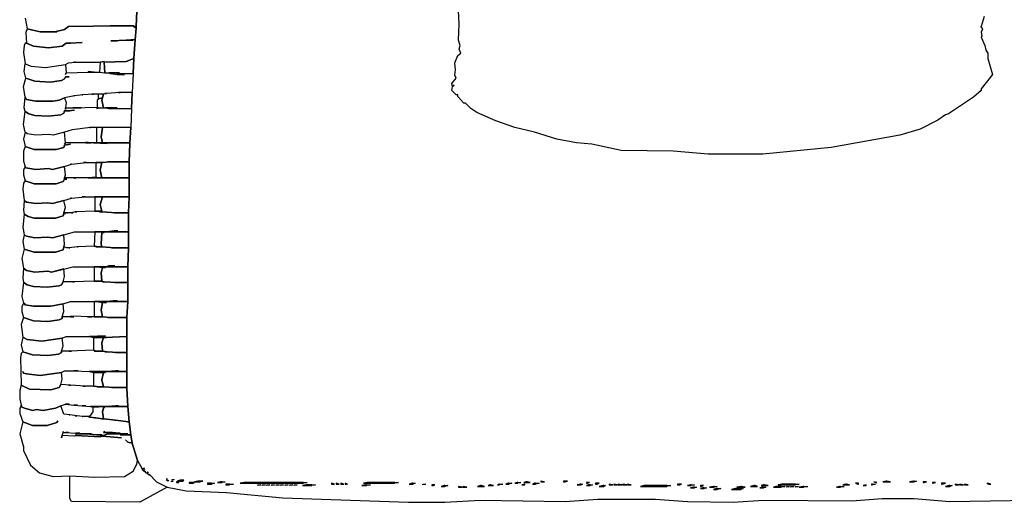
# Model space of a CAD drawing. Units: inches. Extents: x -38.5 to 38.5, y -12 to 17.2.
# Drawn here: x -38.5 to -13, y -11.9 to 0.6 of the extents above; entities that cross this region are included whole.
import ezdxf

# ---------------------------------------------------------------- set-up
doc = ezdxf.new("R2010")
doc.units = ezdxf.units.IN
doc.header["$MEASUREMENT"] = 0
doc.layers.add('72_EGR_BASE_D2_IMPORT', color=7, linetype='Continuous')

# ---------------------------------------------------------------- blocks, each defined once
blk = doc.blocks.new('e7ffa1ee-1b15-4dba-9c77-80111b171bfd')
at = {"layer": '72_EGR_BASE_D2_IMPORT', "color": 18, "true_color": 0x000000}
for points in [[(-34.264, 1.679, 0), (-34.464, 1.028, 0), (-34.364, 0.828, 0), (-34.464, 0.678, 0), (-34.414, 0.378, 0), (-34.464, 0.328, 0), (-34.214, -0.222, 0), (-34.164, -0.522, 0), (-34.014, -0.722, 0), (-34.014, -1.072, 0), (-33.714, -2.123, 0), (-34.464, -3.073, 0), (-34.464, -3.173, 0), (-34.964, -3.623, 0), (-36.615, -4.723, 0), (-36.815, -4.773, 0), (-37.315, -5.124, 0), (-38.466, -5.724, 0), (-39.816, -6.124, 0), (-44.318, -6.924, 0), (-48.82, -7.374, 0), (-52.421, -7.374, 0), (-54.722, -7.174, 0), (-58.124, -7.124, 0), (-60.074, -6.724, 0), (-61.075, -6.624, 0), (-62.375, -6.374, 0), (-63.826, -5.924, 0), (-65.126, -5.624, 0), (-66.377, -5.174, 0), (-67.627, -4.623, 0), (-68.028, -4.373, 0), (-68.378, -4.023, 0), (-68.478, -4.023, 0), (-68.878, -3.573, 0), (-68.878, -3.473, 0), (-68.978, -3.473, 0), (-69.278, -3.173, 0), (-69.228, -2.923, 0), (-69.278, -2.723, 0), (-68.978, -2.373, 0), (-69.078, -2.173, 0), (-69.028, -1.822, 0), (-69.078, -1.372, 0), (-68.878, -0.872, 0), (-68.678, -0.722, 0), (-68.778, -0.472, 0), (-68.728, -0.222, 0), (-68.828, 0.128, 0), (-68.778, 1.178, 0), (-68.828, 2.079, 0)], [(-89.987, 2.029, 0), (-90.037, 1.028, 0), (-90.037, 0.928, 0), (-90.087, 0.178, 0), (-90.187, -1.072, 0), (-90.237, -2.073, 0), (-90.287, -3.323, 0), (-90.337, -4.373, 0), (-90.387, -5.624, 0), (-90.437, -6.624, 0), (-90.437, -6.674, 0), (-90.487, -7.874, 0), (-90.487, -10.175, 0), (-90.537, -11.225, 0), (-90.537, -13.526, 0), (-90.587, -14.777, 0), (-90.587, -17.077, 0), (-90.637, -18.128, 0), (-90.637, -22.779, 0), (-90.587, -23.979, 0), (-90.487, -24.98, 0), (-90.387, -25.83, 0), (-90.287, -26.38, 0), (-89.937, -27.53, 0), (-89.636, -28.081, 0), (-89.486, -28.031, 0), (-89.636, -28.081, 0), (-89.636, -28.131, 0), (-89.536, -28.181, 0), (-89.486, -28.131, 0), (-89.536, -28.231, 0), (-89.436, -28.281, 0), (-89.436, -28.231, 0), (-89.436, -28.281, 0), (-89.386, -28.331, 0), (-89.286, -28.381, 0), (-89.286, -28.331, 0), (-89.236, -28.281, 0), (-89.286, -28.331, 0), (-89.286, -28.381, 0), (-89.186, -28.481, 0), (-89.186, -28.431, 0), (-88.686, -28.931, 0), (-87.986, -29.281, 0), (-86.735, -29.531, 0), (-84.084, -29.631, 0), (-80.383, -29.981, 0), (-72.129, -30.281, 0), (-69.728, -30.281, 0), (-67.377, -30.131, 0), (-61.825, -30.231, 0), (-59.674, -30.081, 0), (-55.873, -30.081, 0), (-53.772, -30.231, 0), (-50.771, -30.281, 0), (-48.77, -30.131, 0), (-42.967, -30.181, 0), (-40.967, -30.031, 0), (-38.866, -30.031, 0), (-36.515, -30.231, 0), (-31.213, -30.131, 0)], [(-34.264, 1.679, 0), (-34.464, 1.028, 0), (-34.514, 0.978, 0), (-34.464, 1.028, 0), (-34.364, 0.828, 0), (-34.464, 0.678, 0), (-34.414, 0.378, 0), (-34.464, 0.328, 0), (-34.214, -0.222, 0), (-34.164, -0.522, 0), (-34.014, -0.722, 0), (-34.014, -1.072, 0), (-33.714, -2.123, 0), (-34.464, -3.073, 0), (-34.464, -3.173, 0), (-34.964, -3.623, 0), (-36.615, -4.723, 0), (-36.815, -4.773, 0), (-37.315, -5.124, 0), (-38.466, -5.724, 0), (-39.816, -6.124, 0), (-44.318, -6.924, 0), (-48.82, -7.374, 0), (-52.421, -7.374, 0), (-54.722, -7.174, 0), (-58.124, -7.124, 0), (-60.074, -6.724, 0), (-61.075, -6.624, 0), (-62.375, -6.374, 0), (-63.826, -5.924, 0), (-65.126, -5.624, 0), (-66.377, -5.174, 0), (-67.627, -4.623, 0), (-68.028, -4.373, 0), (-68.378, -4.023, 0), (-68.478, -4.023, 0), (-68.878, -3.573, 0), (-68.878, -3.473, 0), (-68.978, -3.473, 0), (-69.278, -3.173, 0), (-69.228, -2.923, 0), (-69.128, -2.823, 0), (-69.228, -2.923, 0), (-69.278, -2.723, 0), (-68.978, -2.373, 0), (-69.078, -2.173, 0), (-69.028, -1.822, 0), (-69.078, -1.372, 0), (-68.878, -0.872, 0), (-68.678, -0.722, 0), (-68.778, -0.472, 0), (-68.728, -0.222, 0), (-68.828, 0.128, 0), (-68.778, 1.178, 0), (-68.828, 2.079, 0)], [(-97.34, 1.579, 0), (-97.189, 0.878, 0), (-96.339, 0.678, 0), (-95.389, 0.678, 0), (-94.739, 0.828, 0), (-94.488, 1.028, 0), (-91.187, 1.078, 0), (-91.737, 1.078, 0), (-90.187, 1.078, 0), (-90.237, 1.078, 0), (-90.187, 1.028, 0), (-90.037, 1.028, 0), (-89.987, 2.029, 0)]]:
    blk.add_polyline3d(points, dxfattribs=at)
for points in [[(-94.138, -1.322, 0), (-92.388, -1.322, 0), (-92.137, -1.272, 0), (-92.137, -1.322, 0), (-90.687, -1.272, 0), (-90.187, -1.072, 0), (-90.087, 0.178, 0), (-90.687, 0.128, 0), (-90.237, 0.128, 0), (-90.687, 0.128, 0), (-91.637, 0.078, 0), (-91.287, 0.078, 0), (-91.687, 0.078, 0), (-91.637, 0.078, 0), (-90.687, 0.128, 0), (-90.087, 0.178, 0), (-90.037, 0.928, 0), (-90.187, 1.028, 0), (-90.237, 1.078, 0), (-91.187, 1.078, 0), (-94.488, 1.028, 0), (-94.739, 0.828, 0), (-95.389, 0.678, 0), (-95.239, 0.678, 0), (-96.339, 0.678, 0), (-97.189, 0.878, 0), (-97.29, 0.628, 0), (-97.24, -0.072, 0), (-96.789, -0.272, 0), (-95.789, -0.372, 0), (-94.889, -0.272, 0), (-94.638, -0.072, 0), (-94.388, -0.072, 0), (-93.588, -0.022, 0), (-94.388, -0.072, 0), (-94.338, -0.072, 0), (-94.638, -0.072, 0), (-94.889, -0.272, 0), (-95.789, -0.372, 0), (-96.789, -0.272, 0), (-97.24, -0.072, 0), (-97.34, -0.072, 0), (-97.39, -0.222, 0), (-97.44, -0.672, 0), (-97.34, -1.422, 0), (-96.939, -1.572, 0), (-95.989, -1.672, 0), (-94.688, -1.472, 0), (-94.488, -1.372, 0), (-94.038, -1.322, 0)], [(-90.187, 1.028, 0), (-90.037, 0.928, 0), (-90.037, 1.028, 0)], [(-92.388, -1.322, 0), (-92.438, -1.973, 0), (-92.087, -2.023, 0), (-92.137, -1.322, 0), (-92.137, -1.272, 0)], [(-91.137, -2.023, 0), (-91.287, -2.023, 0), (-91.287, -2.073, 0), (-90.237, -2.073, 0), (-90.187, -1.072, 0), (-90.687, -1.272, 0), (-92.137, -1.322, 0), (-92.087, -2.023, 0)], [(-94.438, -2.273, 0), (-94.688, -2.273, 0), (-94.739, -2.423, 0), (-94.939, -2.523, 0), (-95.689, -2.623, 0), (-96.689, -2.573, 0), (-97.29, -2.373, 0), (-97.39, -1.923, 0), (-97.34, -1.422, 0), (-96.939, -1.572, 0), (-95.989, -1.672, 0), (-94.688, -1.472, 0), (-94.638, -2.023, 0), (-94.688, -2.123, 0), (-94.638, -2.023, 0), (-93.188, -1.973, 0), (-92.438, -1.973, 0), (-92.087, -2.023, 0), (-91.837, -2.023, 0), (-91.737, -2.073, 0), (-91.687, -2.073, 0), (-91.287, -2.123, 0), (-90.787, -2.123, 0), (-91.287, -2.123, 0), (-91.287, -2.073, 0), (-90.237, -2.073, 0), (-90.287, -3.323, 0), (-91.187, -3.323, 0), (-91.087, -3.323, 0), (-91.987, -3.373, 0), (-92.087, -3.373, 0), (-91.987, -3.373, 0), (-92.187, -3.423, 0), (-92.938, -3.423, 0), (-92.838, -3.423, 0), (-93.538, -3.473, 0), (-93.588, -3.473, 0), (-93.538, -3.473, 0), (-94.088, -3.523, 0), (-94.138, -3.523, 0), (-94.088, -3.523, 0), (-94.739, -3.673, 0), (-95.089, -3.823, 0), (-95.489, -3.873, 0), (-96.639, -3.873, 0), (-97.24, -3.773, 0), (-97.34, -3.623, 0), (-97.44, -2.923, 0), (-97.29, -2.373, 0), (-96.689, -2.573, 0), (-95.689, -2.623, 0), (-94.939, -2.523, 0), (-94.739, -2.423, 0), (-94.688, -2.273, 0)], [(-93.188, -1.973, 0), (-92.788, -1.973, 0), (-93.188, -1.923, 0)], [(-91.837, -2.023, 0), (-91.737, -2.073, 0), (-91.737, -2.023, 0)], [(-91.737, -2.023, 0), (-91.737, -2.073, 0), (-91.687, -2.073, 0), (-91.687, -2.023, 0)], [(-91.687, -2.023, 0), (-91.687, -2.073, 0), (-91.287, -2.123, 0), (-91.287, -2.023, 0)], [(-94.388, -4.523, 0), (-94.488, -4.523, 0), (-94.088, -4.473, 0), (-94.488, -4.523, 0), (-94.739, -4.523, 0), (-94.789, -4.673, 0), (-94.989, -4.773, 0), (-95.789, -4.873, 0), (-96.689, -4.823, 0), (-97.089, -4.723, 0), (-97.34, -4.573, 0), (-97.39, -4.323, 0), (-97.34, -3.623, 0), (-97.24, -3.773, 0), (-96.639, -3.873, 0), (-95.489, -3.873, 0), (-95.089, -3.823, 0), (-94.739, -3.673, 0), (-94.638, -3.973, 0), (-94.688, -4.323, 0), (-94.688, -4.423, 0), (-94.688, -4.323, 0), (-93.638, -4.323, 0), (-94.188, -4.323, 0), (-92.588, -4.273, 0), (-92.388, -4.323, 0), (-92.638, -4.373, 0), (-92.388, -4.323, 0), (-92.037, -4.323, 0), (-91.837, -4.373, 0), (-90.337, -4.373, 0), (-90.387, -5.624, 0), (-93.088, -5.624, 0), (-93.038, -5.624, 0), (-94.238, -5.774, 0), (-94.739, -5.924, 0), (-95.489, -6.124, 0), (-95.789, -6.074, 0), (-96.639, -6.124, 0), (-97.189, -6.024, 0), (-97.34, -5.924, 0), (-97.44, -5.424, 0), (-97.34, -4.573, 0), (-97.089, -4.723, 0), (-96.689, -4.823, 0), (-95.789, -4.873, 0), (-94.989, -4.773, 0), (-94.789, -4.673, 0), (-94.739, -4.523, 0)], [(-92.538, -3.723, 0), (-92.538, -3.773, 0), (-92.588, -3.823, 0), (-92.588, -4.273, 0), (-92.388, -4.323, 0), (-92.187, -4.323, 0), (-92.288, -3.823, 0), (-92.237, -3.673, 0)], [(-92.538, -3.423, 0), (-92.538, -3.723, 0), (-92.237, -3.673, 0), (-92.187, -3.423, 0)], [(-91.287, -4.323, 0), (-91.537, -4.323, 0), (-91.537, -4.373, 0), (-90.337, -4.373, 0), (-90.287, -3.323, 0), (-91.087, -3.323, 0), (-91.987, -3.373, 0), (-92.187, -3.423, 0), (-92.237, -3.673, 0), (-92.288, -3.823, 0), (-92.187, -4.323, 0)], [(-92.037, -4.323, 0), (-91.837, -4.373, 0), (-91.837, -4.323, 0)], [(-91.837, -4.323, 0), (-91.837, -4.373, 0), (-91.537, -4.373, 0), (-91.537, -4.323, 0)], [(-92.638, -5.624, 0), (-92.638, -6.624, 0), (-92.237, -6.624, 0), (-92.338, -6.224, 0), (-92.237, -5.624, 0)], [(-92.237, -5.624, 0), (-92.338, -6.224, 0), (-92.237, -6.624, 0), (-90.437, -6.624, 0), (-90.387, -5.624, 0)], [(-94.338, -8.024, 0), (-94.288, -8.024, 0), (-93.288, -7.924, 0), (-93.488, -7.924, 0), (-92.288, -7.924, 0), (-91.687, -7.874, 0), (-91.887, -7.874, 0), (-90.487, -7.874, 0), (-90.437, -6.674, 0), (-90.487, -6.674, 0), (-90.437, -6.674, 0), (-90.437, -6.624, 0), (-92.838, -6.624, 0), (-91.937, -6.674, 0), (-92.838, -6.624, 0), (-94.688, -6.624, 0), (-94.739, -6.724, 0), (-94.688, -6.624, 0), (-94.739, -5.924, 0), (-95.489, -6.124, 0), (-95.789, -6.074, 0), (-96.639, -6.124, 0), (-97.189, -6.024, 0), (-97.34, -5.924, 0), (-97.44, -6.374, 0), (-97.34, -6.874, 0), (-96.739, -7.074, 0), (-95.289, -7.074, 0), (-94.789, -6.924, 0), (-94.739, -6.774, 0), (-94.338, -6.724, 0), (-94.739, -6.774, 0), (-94.789, -6.924, 0), (-95.289, -7.074, 0), (-96.739, -7.074, 0), (-97.34, -6.874, 0), (-97.44, -7.174, 0), (-97.44, -7.824, 0), (-97.34, -8.174, 0), (-97.29, -8.274, 0), (-96.639, -8.375, 0), (-95.789, -8.325, 0), (-95.539, -8.375, 0), (-94.739, -8.174, 0), (-94.288, -8.024, 0)], [(-93.338, -6.624, 0), (-92.988, -6.624, 0), (-93.338, -6.574, 0)], [(-97.34, -9.125, 0), (-96.739, -9.325, 0), (-95.289, -9.325, 0), (-94.839, -9.175, 0), (-94.739, -9.025, 0), (-94.739, -8.925, 0), (-94.688, -8.725, 0), (-94.739, -8.174, 0), (-95.539, -8.375, 0), (-95.789, -8.325, 0), (-96.639, -8.375, 0), (-97.29, -8.274, 0), (-97.34, -8.174, 0), (-97.44, -8.425, 0), (-97.44, -8.725, 0)], [(-92.688, -7.924, 0), (-92.688, -8.875, 0), (-92.538, -8.925, 0), (-92.288, -8.925, 0), (-92.388, -8.425, 0), (-92.288, -7.924, 0)], [(-91.687, -7.874, 0), (-92.288, -7.924, 0), (-92.388, -8.425, 0), (-92.288, -8.925, 0), (-90.487, -8.925, 0), (-90.487, -7.874, 0)], [(-94.338, -10.275, 0), (-94.288, -10.275, 0), (-93.388, -10.175, 0), (-93.588, -10.175, 0), (-90.487, -10.175, 0), (-90.487, -8.925, 0), (-94.138, -8.925, 0), (-94.038, -8.975, 0), (-94.138, -8.925, 0), (-94.739, -8.925, 0), (-94.739, -9.025, 0), (-94.588, -9.025, 0), (-94.739, -9.025, 0), (-94.839, -9.175, 0), (-95.289, -9.325, 0), (-96.739, -9.325, 0), (-97.34, -9.125, 0), (-97.44, -9.275, 0), (-97.49, -9.675, 0), (-97.39, -10.425, 0), (-97.24, -10.525, 0), (-96.639, -10.625, 0), (-95.839, -10.575, 0), (-95.539, -10.625, 0), (-94.789, -10.425, 0), (-94.288, -10.275, 0)], [(-93.188, -8.925, 0), (-92.538, -8.925, 0), (-92.688, -8.875, 0)], [(-92.738, -10.175, 0), (-92.738, -11.125, 0), (-92.288, -11.125, 0), (-92.388, -10.675, 0), (-92.237, -10.175, 0)], [(-92.237, -10.175, 0), (-92.388, -10.675, 0), (-92.288, -11.125, 0), (-92.288, -11.175, 0), (-91.337, -11.225, 0), (-90.537, -11.225, 0), (-90.487, -10.175, 0)], [(-97.39, -10.425, 0), (-97.44, -11.075, 0), (-97.39, -11.325, 0), (-97.139, -11.475, 0), (-96.739, -11.576, 0), (-95.339, -11.576, 0), (-94.839, -11.425, 0), (-94.789, -11.275, 0), (-94.789, -11.225, 0), (-94.688, -10.875, 0), (-94.789, -10.425, 0), (-95.539, -10.625, 0), (-95.839, -10.575, 0), (-96.639, -10.625, 0), (-97.24, -10.525, 0)], [(-91.237, -12.426, 0), (-91.487, -12.426, 0), (-91.487, -12.476, 0), (-90.537, -12.476, 0), (-90.537, -11.225, 0), (-91.487, -11.225, 0), (-91.337, -11.225, 0), (-92.288, -11.175, 0), (-92.438, -11.175, 0), (-92.288, -11.175, 0), (-92.288, -11.125, 0), (-92.738, -11.125, 0), (-94.038, -11.175, 0), (-93.938, -11.175, 0), (-94.038, -11.175, 0), (-94.288, -11.225, 0), (-94.188, -11.225, 0), (-94.588, -11.225, 0), (-94.538, -11.275, 0), (-94.588, -11.225, 0), (-94.789, -11.225, 0), (-94.789, -11.275, 0), (-94.688, -11.275, 0), (-94.789, -11.275, 0), (-94.839, -11.425, 0), (-95.339, -11.576, 0), (-96.739, -11.576, 0), (-97.139, -11.475, 0), (-97.39, -11.325, 0), (-97.49, -12.176, 0), (-97.39, -12.676, 0), (-97.24, -12.776, 0), (-96.689, -12.876, 0), (-95.839, -12.826, 0), (-95.539, -12.876, 0), (-94.789, -12.676, 0), (-94.088, -12.476, 0), (-91.937, -12.476, 0), (-91.487, -12.426, 0)], [(-97.39, -12.676, 0), (-97.49, -13.126, 0), (-97.39, -13.626, 0), (-96.739, -13.826, 0), (-95.339, -13.826, 0), (-94.839, -13.676, 0), (-94.789, -13.476, 0), (-94.739, -13.326, 0), (-94.789, -12.676, 0), (-95.539, -12.876, 0), (-95.839, -12.826, 0), (-96.689, -12.876, 0), (-97.24, -12.776, 0)], [(-92.738, -12.476, 0), (-92.788, -13.426, 0), (-92.488, -13.476, 0), (-92.288, -13.476, 0), (-92.338, -13.276, 0), (-92.288, -12.526, 0), (-92.288, -12.476, 0)], [(-92.137, -12.526, 0), (-92.288, -12.526, 0), (-92.338, -13.276, 0), (-92.288, -13.476, 0), (-91.437, -13.526, 0), (-90.537, -13.526, 0), (-90.537, -12.476, 0), (-92.187, -12.476, 0), (-92.187, -12.526, 0)], [(-92.288, -12.476, 0), (-92.288, -12.526, 0), (-92.187, -12.526, 0), (-92.187, -12.476, 0)], [(-91.937, -12.476, 0), (-91.487, -12.476, 0), (-91.487, -12.426, 0)], [(-91.437, -14.727, 0), (-91.837, -14.727, 0), (-91.837, -14.777, 0), (-90.587, -14.777, 0), (-90.537, -13.526, 0), (-91.637, -13.526, 0), (-91.437, -13.526, 0), (-92.288, -13.476, 0), (-92.688, -13.476, 0), (-92.488, -13.476, 0), (-92.788, -13.426, 0), (-93.888, -13.476, 0), (-93.838, -13.476, 0), (-93.888, -13.476, 0), (-94.438, -13.526, 0), (-94.388, -13.526, 0), (-94.588, -13.526, 0), (-94.789, -13.476, 0), (-94.839, -13.676, 0), (-95.339, -13.826, 0), (-96.739, -13.826, 0), (-97.39, -13.626, 0), (-97.54, -14.226, 0), (-97.44, -14.877, 0), (-97.24, -15.027, 0), (-96.689, -15.127, 0), (-95.839, -15.077, 0), (-95.589, -15.127, 0), (-94.188, -14.777, 0), (-91.937, -14.777, 0), (-91.837, -14.727, 0)], [(-97.44, -14.877, 0), (-97.49, -15.527, 0), (-97.44, -15.827, 0), (-97.189, -15.977, 0), (-96.789, -16.077, 0), (-95.889, -16.127, 0), (-95.089, -16.027, 0), (-94.939, -15.977, 0), (-94.839, -15.777, 0), (-94.739, -15.427, 0), (-94.789, -14.927, 0), (-95.589, -15.127, 0), (-95.839, -15.077, 0), (-96.689, -15.127, 0), (-97.24, -15.027, 0)], [(-92.788, -14.777, 0), (-92.788, -15.727, 0), (-92.288, -15.727, 0), (-92.338, -15.177, 0), (-92.237, -14.827, 0), (-92.588, -14.777, 0)], [(-92.588, -14.777, 0), (-92.237, -14.827, 0), (-92.087, -14.827, 0), (-92.087, -14.777, 0)], [(-92.037, -14.827, 0), (-92.237, -14.827, 0), (-92.338, -15.177, 0), (-92.288, -15.727, 0), (-92.137, -15.777, 0), (-91.287, -15.827, 0), (-90.587, -15.827, 0), (-90.587, -14.777, 0), (-92.087, -14.777, 0), (-92.087, -14.827, 0)], [(-91.937, -14.777, 0), (-91.837, -14.777, 0), (-91.837, -14.727, 0)], [(-97.39, -17.177, 0), (-97.34, -17.277, 0), (-96.789, -17.377, 0), (-95.639, -17.377, 0), (-94.839, -17.227, 0), (-94.338, -17.077, 0), (-91.937, -17.077, 0), (-91.537, -17.027, 0), (-91.287, -17.027, 0), (-91.537, -17.027, 0), (-91.537, -17.077, 0), (-90.587, -17.077, 0), (-90.587, -15.827, 0), (-91.437, -15.827, 0), (-91.287, -15.827, 0), (-92.137, -15.777, 0), (-92.237, -15.777, 0), (-92.137, -15.777, 0), (-92.288, -15.727, 0), (-92.788, -15.727, 0), (-94.188, -15.777, 0), (-94.088, -15.777, 0), (-94.839, -15.777, 0), (-94.939, -15.977, 0), (-95.089, -16.027, 0), (-95.889, -16.127, 0), (-96.789, -16.077, 0), (-97.189, -15.977, 0), (-97.44, -15.827, 0), (-97.54, -16.727, 0), (-97.44, -17.177, 0), (-97.54, -17.427, 0), (-97.54, -17.727, 0), (-97.44, -18.128, 0), (-96.789, -18.328, 0), (-95.839, -18.378, 0), (-95.089, -18.278, 0), (-94.889, -18.178, 0), (-94.889, -18.078, 0), (-94.789, -17.727, 0), (-94.839, -17.227, 0), (-95.639, -17.377, 0), (-96.789, -17.377, 0), (-97.34, -17.277, 0)], [(-92.788, -17.077, 0), (-92.788, -18.078, 0), (-92.237, -18.078, 0), (-92.338, -17.627, 0), (-92.237, -17.127, 0), (-92.638, -17.077, 0)], [(-92.638, -17.077, 0), (-92.237, -17.127, 0), (-92.137, -17.127, 0), (-92.137, -17.077, 0)], [(-91.987, -17.127, 0), (-92.237, -17.127, 0), (-92.338, -17.627, 0), (-92.237, -18.078, 0), (-91.687, -18.128, 0), (-90.637, -18.128, 0), (-90.587, -17.077, 0), (-92.137, -17.077, 0), (-92.137, -17.127, 0)], [(-91.937, -17.077, 0), (-91.537, -17.077, 0), (-91.537, -17.027, 0)], [(-97.44, -19.428, 0), (-97.189, -19.578, 0), (-96.239, -19.678, 0), (-94.889, -19.478, 0), (-94.638, -19.378, 0), (-93.088, -19.378, 0), (-92.037, -19.328, 0), (-93.088, -19.378, 0), (-92.838, -19.428, 0), (-92.087, -19.428, 0), (-90.637, -19.378, 0), (-90.637, -18.128, 0), (-91.887, -18.128, 0), (-91.687, -18.128, 0), (-92.237, -18.078, 0), (-93.238, -18.078, 0), (-92.938, -18.078, 0), (-94.338, -18.028, 0), (-94.338, -18.078, 0), (-94.138, -18.078, 0), (-94.889, -18.078, 0), (-94.889, -18.178, 0), (-95.089, -18.278, 0), (-95.839, -18.378, 0), (-96.789, -18.328, 0), (-97.44, -18.128, 0), (-97.59, -18.578, 0), (-97.49, -19.428, 0), (-97.59, -19.928, 0), (-97.49, -20.378, 0), (-96.839, -20.578, 0), (-95.839, -20.628, 0), (-95.139, -20.528, 0), (-94.939, -20.428, 0), (-94.939, -20.328, 0), (-94.839, -19.978, 0), (-94.889, -19.478, 0), (-96.239, -19.678, 0), (-97.189, -19.578, 0)], [(-91.987, -19.428, 0), (-92.187, -19.428, 0), (-92.288, -19.778, 0), (-92.237, -20.328, 0), (-91.937, -20.378, 0), (-91.237, -20.428, 0), (-90.637, -20.428, 0), (-90.637, -19.378, 0), (-92.087, -19.428, 0)], [(-92.838, -19.428, 0), (-92.838, -20.278, 0), (-92.638, -20.328, 0), (-92.237, -20.328, 0), (-92.288, -19.778, 0), (-92.187, -19.428, 0)], [(-90.737, -26.18, 0), (-90.587, -26.33, 0), (-90.287, -26.38, 0), (-90.387, -25.83, 0), (-91.087, -25.83, 0), (-90.637, -25.83, 0), (-90.637, -25.78, 0), (-91.887, -25.78, 0), (-92.187, -25.88, 0), (-92.237, -25.93, 0), (-90.987, -26.03, 0), (-92.237, -25.93, 0), (-92.388, -25.98, 0), (-93.988, -25.88, 0), (-94.088, -25.93, 0), (-94.889, -25.88, 0), (-94.939, -26.03, 0), (-94.889, -25.88, 0), (-94.839, -25.68, 0), (-94.839, -25.63, 0), (-94.839, -25.68, 0), (-94.488, -25.68, 0), (-94.688, -25.68, 0), (-93.988, -25.73, 0), (-93.738, -25.73, 0), (-93.988, -25.73, 0), (-93.988, -25.78, 0), (-92.988, -25.78, 0), (-93.288, -25.78, 0), (-92.638, -25.83, 0), (-92.288, -25.83, 0), (-92.638, -25.83, 0), (-92.187, -25.88, 0), (-91.887, -25.78, 0), (-91.887, -25.68, 0), (-92.187, -25.68, 0), (-92.087, -25.63, 0), (-92.187, -25.68, 0), (-91.587, -25.68, 0), (-91.637, -25.68, 0), (-91.137, -25.73, 0), (-91.087, -25.73, 0), (-91.137, -25.73, 0), (-91.137, -25.78, 0), (-90.587, -25.78, 0), (-90.637, -25.78, 0), (-90.637, -25.83, 0), (-90.387, -25.83, 0), (-90.487, -24.98, 0), (-90.587, -24.98, 0), (-90.537, -24.98, 0), (-91.387, -24.88, 0), (-91.437, -24.88, 0), (-91.387, -24.88, 0), (-92.187, -24.78, 0), (-92.288, -24.78, 0), (-92.237, -24.78, 0), (-92.688, -24.73, 0), (-92.738, -24.73, 0), (-92.688, -24.73, 0), (-93.088, -24.68, 0), (-93.138, -24.68, 0), (-93.088, -24.68, 0), (-93.088, -24.63, 0), (-93.588, -24.63, 0), (-93.538, -24.63, 0), (-93.938, -24.58, 0), (-94.038, -24.58, 0), (-93.938, -24.58, 0), (-94.388, -24.53, 0), (-94.438, -24.53, 0), (-94.388, -24.53, 0), (-94.789, -24.48, 0), (-94.989, -23.929, 0), (-95.339, -24.079, 0), (-96.139, -24.229, 0), (-96.589, -24.179, 0), (-96.839, -24.229, 0), (-97.189, -24.129, 0), (-96.839, -24.229, 0), (-96.589, -24.179, 0), (-96.139, -24.229, 0), (-95.339, -24.079, 0), (-94.989, -23.929, 0), (-94.688, -23.829, 0), (-94.438, -23.829, 0), (-94.688, -23.829, 0), (-94.138, -23.879, 0), (-93.888, -23.879, 0), (-94.138, -23.879, 0), (-93.588, -23.929, 0), (-93.338, -23.929, 0), (-93.588, -23.929, 0), (-93.038, -23.979, 0), (-91.887, -23.979, 0), (-91.387, -23.929, 0), (-91.187, -23.929, 0), (-91.387, -23.929, 0), (-91.387, -23.979, 0), (-90.587, -23.979, 0), (-90.637, -22.779, 0), (-90.687, -22.779, 0), (-90.637, -22.779, 0), (-90.637, -22.729, 0), (-91.637, -22.729, 0), (-91.487, -22.729, 0), (-92.187, -22.679, 0), (-92.588, -22.679, 0), (-92.438, -22.679, 0), (-92.838, -22.629, 0), (-93.538, -22.629, 0), (-93.388, -22.629, 0), (-94.338, -22.579, 0), (-94.488, -22.579, 0), (-94.338, -22.579, 0), (-94.989, -22.529, 0), (-95.089, -22.729, 0), (-95.639, -22.879, 0), (-97.039, -22.829, 0), (-97.59, -22.579, 0), (-97.039, -22.829, 0), (-95.639, -22.879, 0), (-95.089, -22.729, 0), (-94.989, -22.529, 0), (-94.889, -22.179, 0), (-94.939, -21.729, 0), (-96.339, -21.929, 0), (-97.24, -21.829, 0), (-97.44, -21.779, 0), (-97.49, -21.679, 0), (-97.44, -21.779, 0), (-97.24, -21.829, 0), (-96.339, -21.929, 0), (-94.939, -21.729, 0), (-94.739, -21.629, 0), (-93.838, -21.629, 0), (-94.138, -21.629, 0), (-93.088, -21.679, 0), (-91.887, -21.679, 0), (-91.387, -21.629, 0), (-91.187, -21.629, 0), (-91.387, -21.629, 0), (-91.387, -21.679, 0), (-90.637, -21.679, 0), (-90.637, -20.428, 0), (-91.387, -20.428, 0), (-91.237, -20.428, 0), (-91.937, -20.378, 0), (-92.087, -20.378, 0), (-91.937, -20.378, 0), (-92.237, -20.328, 0), (-92.788, -20.328, 0), (-92.638, -20.328, 0), (-92.838, -20.278, 0), (-94.438, -20.328, 0), (-94.288, -20.328, 0), (-94.939, -20.328, 0), (-94.939, -20.428, 0), (-95.139, -20.528, 0), (-95.839, -20.628, 0), (-96.839, -20.578, 0), (-97.49, -20.378, 0), (-97.59, -20.478, 0), (-97.64, -20.778, 0), (-97.59, -22.529, 0), (-97.69, -22.929, 0), (-97.69, -23.479, 0), (-97.59, -23.879, 0), (-97.54, -24.029, 0), (-97.24, -24.129, 0), (-97.54, -24.029, 0), (-97.59, -23.879, 0), (-97.69, -24.129, 0), (-97.69, -24.43, 0), (-97.49, -24.98, 0), (-96.839, -25.23, 0), (-95.889, -25.23, 0), (-95.239, -25.03, 0), (-95.189, -24.93, 0), (-95.239, -25.03, 0), (-95.889, -25.23, 0), (-96.839, -25.23, 0), (-97.49, -24.98, 0), (-97.69, -25.78, 0), (-97.44, -26.63, 0), (-97.39, -26.63, 0), (-97.44, -26.63, 0), (-97.44, -26.88, 0), (-96.989, -27.831, 0), (-96.389, -28.331, 0), (-95.489, -28.581, 0), (-94.388, -28.531, 0), (-92.738, -28.631, 0), (-90.787, -28.581, 0), (-90.237, -28.231, 0), (-89.987, -27.781, 0), (-89.937, -27.53, 0), (-90.287, -26.38, 0), (-90.587, -26.33, 0)], [(-93.088, -21.679, 0), (-92.838, -21.729, 0), (-92.087, -21.729, 0), (-92.087, -21.679, 0)], [(-92.838, -21.729, 0), (-92.838, -22.629, 0), (-92.438, -22.679, 0), (-92.187, -22.679, 0), (-92.288, -22.229, 0), (-92.187, -21.729, 0)], [(-92.037, -21.729, 0), (-92.187, -21.729, 0), (-92.288, -22.229, 0), (-92.187, -22.679, 0), (-91.487, -22.729, 0), (-90.637, -22.729, 0), (-90.637, -21.679, 0), (-92.087, -21.679, 0), (-92.087, -21.729, 0)], [(-91.887, -21.679, 0), (-91.387, -21.679, 0), (-91.387, -21.629, 0)], [(-91.887, -23.979, 0), (-91.387, -23.979, 0), (-91.387, -23.929, 0)], [(-92.137, -23.979, 0), (-92.888, -24.029, 0), (-92.888, -24.329, 0), (-93.088, -24.63, 0), (-93.088, -24.68, 0), (-92.688, -24.73, 0), (-92.237, -24.78, 0), (-92.187, -24.78, 0), (-92.237, -24.329, 0), (-92.187, -24.079, 0), (-92.087, -23.979, 0)], [(-93.038, -23.979, 0), (-92.888, -24.029, 0), (-92.137, -23.979, 0)], [(-92.087, -23.979, 0), (-92.187, -24.079, 0), (-92.237, -24.329, 0), (-92.187, -24.78, 0), (-91.387, -24.88, 0), (-90.537, -24.98, 0), (-90.487, -24.98, 0), (-90.587, -23.979, 0)], [(-93.988, -25.78, 0), (-93.988, -25.88, 0), (-92.388, -25.98, 0), (-92.237, -25.93, 0), (-92.187, -25.88, 0), (-92.638, -25.83, 0), (-93.288, -25.78, 0)], [(-91.887, -25.68, 0), (-91.887, -25.78, 0), (-91.137, -25.78, 0), (-91.137, -25.73, 0), (-91.637, -25.68, 0)], [(-89.636, -28.081, 0), (-89.636, -28.131, 0), (-89.536, -28.231, 0), (-89.436, -28.281, 0), (-89.386, -28.331, 0), (-89.286, -28.381, 0), (-89.186, -28.481, 0), (-89.136, -28.481, 0), (-88.686, -28.931, 0), (-87.986, -29.281, 0), (-89.786, -30.281, 0), (-94.288, -30.231, 0), (-94.388, -30.031, 0), (-94.388, -28.531, 0), (-92.738, -28.631, 0), (-90.787, -28.581, 0), (-90.237, -28.231, 0), (-89.987, -27.781, 0), (-89.937, -27.53, 0)], [(-89.536, -28.231, 0), (-89.636, -28.131, 0), (-89.536, -28.181, 0), (-89.486, -28.131, 0)], [(-88.036, -28.731, 0), (-88.036, -28.781, 0), (-87.986, -28.781, 0), (-87.986, -28.731, 0)], [(-87.936, -28.831, 0), (-87.936, -28.881, 0), (-88.036, -28.831, 0)], [(-87.636, -28.881, 0), (-87.636, -28.931, 0), (-87.736, -28.881, 0)], [(-87.636, -28.831, 0), (-87.686, -28.781, 0), (-87.536, -28.781, 0)], [(-87.386, -28.931, 0), (-87.386, -28.981, 0), (-87.235, -28.981, 0), (-87.235, -28.931, 0)], [(-87.135, -28.881, 0), (-87.135, -28.831, 0), (-87.335, -28.881, 0)], [(-87.135, -28.831, 0), (-87.135, -28.881, 0), (-87.085, -28.881, 0), (-87.085, -28.831, 0)], [(-87.085, -28.831, 0), (-87.085, -28.881, 0), (-86.985, -28.881, 0), (-86.885, -28.831, 0)], [(-86.535, -28.981, 0), (-86.535, -29.031, 0), (-86.335, -29.031, 0), (-86.335, -28.981, 0)], [(-86.335, -28.981, 0), (-86.335, -29.031, 0), (-86.285, -29.031, 0), (-86.285, -28.981, 0)], [(-86.285, -28.981, 0), (-86.285, -29.031, 0), (-86.185, -28.981, 0)], [(-85.985, -28.931, 0), (-85.985, -28.881, 0), (-86.185, -28.931, 0)], [(-85.985, -28.881, 0), (-85.985, -28.931, 0), (-85.935, -28.931, 0), (-85.935, -28.881, 0)], [(-85.935, -28.881, 0), (-85.935, -28.931, 0), (-85.885, -28.931, 0), (-85.885, -28.881, 0)], [(-85.885, -28.881, 0), (-85.885, -28.931, 0), (-85.835, -28.931, 0), (-85.635, -28.881, 0)], [(-85.335, -29.031, 0), (-85.335, -29.081, 0), (-85.135, -29.081, 0), (-85.135, -29.031, 0)], [(-85.135, -29.031, 0), (-85.135, -29.081, 0), (-85.085, -29.081, 0), (-85.085, -29.031, 0)], [(-85.085, -29.081, 0), (-85.085, -29.031, 0), (-84.884, -29.031, 0)], [(-84.684, -28.981, 0), (-84.484, -28.981, 0), (-84.484, -28.931, 0)], [(-84.484, -28.931, 0), (-84.484, -28.981, 0), (-84.434, -28.981, 0), (-84.434, -28.931, 0)], [(-84.434, -28.931, 0), (-84.434, -28.981, 0), (-84.384, -28.981, 0), (-84.384, -28.931, 0)], [(-84.384, -28.981, 0), (-84.384, -28.931, 0), (-84.184, -28.931, 0)], [(-84.134, -29.081, 0), (-84.134, -29.131, 0), (-83.934, -29.131, 0), (-83.934, -29.081, 0)], [(-83.934, -29.081, 0), (-83.934, -29.131, 0), (-83.884, -29.131, 0), (-83.884, -29.081, 0)], [(-83.884, -29.131, 0), (-83.884, -29.081, 0), (-83.634, -29.081, 0)], [(-83.184, -29.031, 0), (-82.934, -29.031, 0), (-82.934, -28.981, 0)], [(-82.934, -28.981, 0), (-82.934, -29.031, 0), (-82.884, -29.031, 0), (-82.884, -28.981, 0)], [(-82.884, -28.981, 0), (-82.884, -29.031, 0), (-82.684, -29.031, 0), (-82.684, -28.981, 0)], [(-82.684, -28.981, 0), (-82.684, -29.031, 0), (-82.634, -29.031, 0), (-82.634, -28.981, 0)], [(-82.634, -28.981, 0), (-82.634, -29.031, 0), (-82.584, -29.031, 0), (-82.584, -28.981, 0)], [(-82.584, -28.981, 0), (-82.584, -29.031, 0), (-82.383, -29.031, 0), (-82.383, -28.981, 0)], [(-82.383, -28.981, 0), (-82.383, -29.031, 0), (-82.333, -29.031, 0), (-82.333, -28.981, 0)], [(-82.333, -28.981, 0), (-82.333, -29.031, 0), (-82.283, -29.031, 0), (-82.283, -28.981, 0)], [(-82.283, -28.981, 0), (-82.283, -29.031, 0), (-82.033, -29.031, 0), (-82.033, -28.981, 0)], [(-82.033, -28.981, 0), (-82.033, -29.031, 0), (-81.983, -29.031, 0), (-81.983, -28.981, 0)], [(-82.033, -29.181, 0), (-82.033, -29.131, 0), (-81.833, -29.131, 0)], [(-81.983, -28.981, 0), (-81.983, -29.031, 0), (-81.733, -29.031, 0), (-81.733, -28.981, 0)], [(-81.733, -28.981, 0), (-81.733, -29.031, 0), (-81.683, -29.031, 0), (-81.683, -28.981, 0)], [(-81.733, -29.181, 0), (-81.733, -29.131, 0), (-81.533, -29.131, 0)], [(-81.683, -28.981, 0), (-81.683, -29.031, 0), (-81.433, -29.031, 0), (-81.433, -28.981, 0)], [(-81.433, -28.981, 0), (-81.433, -29.031, 0), (-81.383, -29.031, 0), (-81.383, -28.981, 0)], [(-81.433, -29.181, 0), (-81.433, -29.131, 0), (-81.233, -29.131, 0)], [(-81.383, -28.981, 0), (-81.383, -29.031, 0), (-81.133, -29.031, 0), (-81.133, -28.981, 0)], [(-81.133, -28.981, 0), (-81.133, -29.031, 0), (-81.083, -29.031, 0), (-81.083, -28.981, 0)], [(-81.133, -29.181, 0), (-81.133, -29.131, 0), (-80.933, -29.131, 0)], [(-81.083, -28.981, 0), (-81.083, -29.031, 0), (-80.883, -29.031, 0), (-80.883, -28.981, 0)], [(-80.883, -28.981, 0), (-80.883, -29.031, 0), (-80.833, -29.031, 0), (-80.833, -28.981, 0)], [(-80.833, -28.981, 0), (-80.833, -29.031, 0), (-80.783, -29.031, 0), (-80.783, -28.981, 0)], [(-80.833, -29.181, 0), (-80.833, -29.131, 0), (-80.633, -29.131, 0)], [(-80.783, -28.981, 0), (-80.783, -29.031, 0), (-80.583, -29.031, 0), (-80.583, -28.981, 0)], [(-80.583, -28.981, 0), (-80.583, -29.031, 0), (-80.533, -29.031, 0), (-80.533, -28.981, 0)], [(-80.533, -28.981, 0), (-80.533, -29.031, 0), (-80.483, -29.031, 0), (-80.483, -28.981, 0)], [(-80.533, -29.181, 0), (-80.533, -29.131, 0), (-80.333, -29.131, 0)], [(-80.483, -28.981, 0), (-80.483, -29.031, 0), (-80.283, -29.031, 0), (-80.283, -28.981, 0)], [(-80.283, -28.981, 0), (-80.283, -29.031, 0), (-80.233, -29.031, 0), (-80.233, -28.981, 0)], [(-80.233, -28.981, 0), (-80.233, -29.031, 0), (-80.183, -29.031, 0), (-80.183, -28.981, 0)], [(-80.233, -29.181, 0), (-80.233, -29.131, 0), (-80.033, -29.131, 0)], [(-80.183, -28.981, 0), (-80.183, -29.031, 0), (-79.983, -29.031, 0), (-79.983, -28.981, 0)], [(-79.983, -28.981, 0), (-79.983, -29.031, 0), (-79.932, -29.031, 0), (-79.932, -28.981, 0)], [(-79.932, -28.981, 0), (-79.932, -29.031, 0), (-79.882, -29.031, 0), (-79.882, -28.981, 0)], [(-79.932, -29.181, 0), (-79.932, -29.131, 0), (-79.732, -29.131, 0)], [(-79.882, -28.981, 0), (-79.882, -29.031, 0), (-79.682, -29.031, 0), (-79.682, -28.981, 0)], [(-79.682, -28.981, 0), (-79.682, -29.031, 0), (-79.632, -29.031, 0), (-79.632, -28.981, 0)], [(-79.632, -28.981, 0), (-79.632, -29.031, 0), (-79.582, -29.031, 0), (-79.582, -28.981, 0)], [(-79.632, -29.181, 0), (-79.632, -29.131, 0), (-79.432, -29.131, 0)], [(-79.582, -28.981, 0), (-79.582, -29.031, 0), (-79.332, -29.031, 0), (-79.332, -28.981, 0)], [(-79.332, -28.981, 0), (-79.332, -29.031, 0), (-79.282, -29.031, 0), (-79.282, -28.981, 0)], [(-79.282, -28.981, 0), (-79.282, -29.031, 0), (-79.032, -29.031, 0), (-79.032, -28.981, 0)], [(-78.832, -29.181, 0), (-78.832, -29.131, 0), (-79.082, -29.181, 0)], [(-79.032, -29.031, 0), (-79.032, -28.981, 0), (-78.782, -28.981, 0)], [(-78.832, -29.131, 0), (-78.832, -29.181, 0), (-78.782, -29.181, 0), (-78.782, -29.131, 0)], [(-78.782, -29.131, 0), (-78.782, -29.181, 0), (-78.532, -29.181, 0), (-78.532, -29.131, 0)], [(-78.532, -29.131, 0), (-78.532, -29.181, 0), (-78.482, -29.181, 0), (-78.482, -29.131, 0)], [(-78.482, -29.181, 0), (-78.482, -29.131, 0), (-78.232, -29.131, 0)], [(-77.181, -29.081, 0), (-76.981, -29.081, 0), (-77.181, -29.031, 0)], [(-76.881, -29.081, 0), (-76.681, -29.081, 0), (-76.881, -29.031, 0)], [(-76.581, -29.081, 0), (-76.381, -29.081, 0), (-76.581, -29.031, 0)], [(-76.281, -29.081, 0), (-76.131, -29.081, 0), (-76.281, -29.031, 0)], [(-74.93, -29.181, 0), (-74.93, -29.131, 0), (-75.181, -29.181, 0)], [(-74.83, -29.031, 0), (-74.83, -28.981, 0), (-75.081, -29.031, 0)], [(-74.93, -29.131, 0), (-74.93, -29.181, 0), (-74.88, -29.181, 0), (-74.88, -29.131, 0)], [(-74.88, -29.181, 0), (-74.88, -29.131, 0), (-74.63, -29.131, 0)], [(-74.83, -28.981, 0), (-74.83, -29.031, 0), (-74.58, -29.031, 0), (-74.58, -28.981, 0)], [(-74.58, -28.981, 0), (-74.58, -29.031, 0), (-74.53, -29.031, 0), (-74.53, -28.981, 0)], [(-74.53, -28.981, 0), (-74.53, -29.031, 0), (-74.48, -29.031, 0), (-74.48, -28.981, 0)], [(-74.48, -28.981, 0), (-74.48, -29.031, 0), (-74.28, -29.031, 0), (-74.28, -28.981, 0)], [(-74.28, -28.981, 0), (-74.28, -29.031, 0), (-74.23, -29.031, 0), (-74.23, -28.981, 0)], [(-74.23, -28.981, 0), (-74.23, -29.031, 0), (-74.18, -29.031, 0), (-74.18, -28.981, 0)], [(-74.18, -28.981, 0), (-74.18, -29.031, 0), (-73.98, -29.031, 0), (-73.98, -28.981, 0)], [(-73.98, -28.981, 0), (-73.98, -29.031, 0), (-73.93, -29.031, 0), (-73.93, -28.981, 0)], [(-73.93, -28.981, 0), (-73.93, -29.031, 0), (-73.88, -29.031, 0), (-73.88, -28.981, 0)], [(-73.88, -28.981, 0), (-73.88, -29.031, 0), (-73.68, -29.031, 0), (-73.68, -28.981, 0)], [(-73.68, -28.981, 0), (-73.68, -29.031, 0), (-73.63, -29.031, 0), (-73.63, -28.981, 0)], [(-73.63, -28.981, 0), (-73.63, -29.031, 0), (-73.58, -29.031, 0), (-73.58, -28.981, 0)], [(-73.58, -28.981, 0), (-73.58, -29.031, 0), (-73.38, -29.031, 0), (-73.38, -28.981, 0)], [(-73.38, -28.981, 0), (-73.38, -29.031, 0), (-73.33, -29.031, 0), (-73.33, -28.981, 0)], [(-73.33, -28.981, 0), (-73.33, -29.031, 0), (-73.28, -29.031, 0), (-73.28, -28.981, 0)], [(-73.28, -28.981, 0), (-73.28, -29.031, 0), (-73.03, -29.031, 0), (-73.03, -28.981, 0)], [(-73.03, -29.031, 0), (-73.03, -28.981, 0), (-72.78, -28.981, 0)], [(-72.079, -29.081, 0), (-71.879, -29.081, 0), (-71.879, -29.031, 0)], [(-71.879, -29.031, 0), (-71.879, -29.081, 0), (-71.829, -29.081, 0), (-71.829, -29.031, 0)], [(-71.829, -29.081, 0), (-71.829, -29.031, 0), (-71.679, -29.031, 0)], [(-71.179, -29.131, 0), (-71.179, -29.081, 0), (-70.979, -29.081, 0)], [(-70.579, -29.181, 0), (-70.479, -29.181, 0), (-70.379, -29.131, 0), (-70.579, -29.131, 0)], [(-66.777, -29.181, 0), (-66.777, -29.131, 0), (-66.877, -29.181, 0)], [(-66.777, -29.131, 0), (-66.777, -29.181, 0), (-66.727, -29.181, 0), (-66.727, -29.131, 0)], [(-66.727, -29.131, 0), (-66.727, -29.181, 0), (-66.527, -29.181, 0)], [(-66.177, -29.131, 0), (-66.177, -29.081, 0), (-66.277, -29.131, 0)], [(-66.177, -29.081, 0), (-66.177, -29.131, 0), (-66.127, -29.131, 0), (-66.127, -29.081, 0)], [(-66.127, -29.131, 0), (-66.127, -29.081, 0), (-65.927, -29.081, 0)], [(-65.577, -29.081, 0), (-65.577, -29.031, 0), (-65.727, -29.081, 0)], [(-65.577, -29.031, 0), (-65.577, -29.081, 0), (-65.527, -29.081, 0), (-65.527, -29.031, 0)], [(-65.527, -29.081, 0), (-65.527, -29.031, 0), (-65.327, -29.031, 0)], [(-64.976, -29.031, 0), (-64.976, -28.981, 0), (-65.126, -29.031, 0)], [(-64.976, -28.981, 0), (-64.976, -29.031, 0), (-64.926, -29.031, 0), (-64.926, -28.981, 0)], [(-64.926, -29.031, 0), (-64.926, -28.981, 0), (-64.726, -28.981, 0)], [(-64.476, -29.131, 0), (-64.476, -29.081, 0), (-64.676, -29.131, 0)], [(-64.376, -28.981, 0), (-64.376, -28.931, 0), (-64.526, -28.981, 0)], [(-64.376, -28.931, 0), (-64.376, -28.981, 0), (-64.326, -28.981, 0), (-64.326, -28.931, 0)], [(-64.326, -28.931, 0), (-64.326, -28.981, 0), (-64.126, -28.981, 0)], [(-63.826, -29.081, 0), (-63.826, -29.031, 0), (-63.976, -29.081, 0)], [(-63.826, -29.031, 0), (-63.826, -29.081, 0), (-63.776, -29.081, 0), (-63.776, -29.031, 0)], [(-63.776, -29.081, 0), (-63.776, -29.031, 0), (-63.526, -29.031, 0)], [(-63.426, -28.931, 0), (-63.176, -28.931, 0), (-63.426, -28.881, 0)], [(-61.925, -28.931, 0), (-61.825, -28.931, 0), (-61.675, -28.881, 0), (-61.925, -28.881, 0)], [(-60.825, -29.131, 0), (-60.825, -29.081, 0), (-61.025, -29.131, 0)], [(-60.825, -29.081, 0), (-60.825, -29.131, 0), (-60.775, -29.131, 0), (-60.775, -29.081, 0)], [(-60.775, -29.131, 0), (-60.775, -29.081, 0), (-60.675, -29.081, 0)], [(-60.425, -29.031, 0), (-60.375, -29.031, 0), (-60.224, -28.981, 0), (-60.425, -28.981, 0)], [(-60.274, -29.181, 0), (-60.274, -29.131, 0), (-60.425, -29.181, 0)], [(-60.274, -29.131, 0), (-60.274, -29.181, 0), (-60.224, -29.181, 0), (-60.224, -29.131, 0)], [(-60.224, -29.131, 0), (-60.224, -29.181, 0), (-60.174, -29.181, 0), (-60.174, -29.131, 0)], [(-60.174, -29.181, 0), (-60.174, -29.131, 0), (-60.024, -29.131, 0)], [(-59.824, -29.081, 0), (-59.724, -29.081, 0), (-59.574, -29.031, 0), (-59.824, -29.031, 0)], [(-58.924, -29.131, 0), (-58.674, -29.131, 0), (-58.924, -29.081, 0)], [(-58.624, -29.131, 0), (-58.374, -29.131, 0), (-58.624, -29.081, 0)], [(-58.324, -29.131, 0), (-58.074, -29.131, 0), (-58.324, -29.081, 0)], [(-58.024, -29.131, 0), (-57.773, -29.131, 0), (-58.024, -29.081, 0)], [(-57.723, -29.131, 0), (-57.473, -29.131, 0), (-57.723, -29.081, 0)], [(-54.422, -29.131, 0), (-54.272, -29.131, 0), (-54.172, -29.081, 0), (-54.422, -29.081, 0)], [(-53.572, -29.181, 0), (-53.572, -29.131, 0), (-53.772, -29.181, 0)], [(-53.572, -29.131, 0), (-53.572, -29.181, 0), (-53.522, -29.181, 0), (-53.522, -29.131, 0)], [(-53.522, -29.181, 0), (-53.522, -29.131, 0), (-53.322, -29.131, 0)], [(-48.77, -29.181, 0), (-48.77, -29.131, 0), (-48.92, -29.181, 0)], [(-48.77, -29.131, 0), (-48.77, -29.181, 0), (-48.72, -29.181, 0), (-48.72, -29.131, 0)], [(-48.72, -29.131, 0), (-48.72, -29.181, 0), (-48.47, -29.181, 0)], [(-47.569, -29.131, 0), (-47.569, -29.081, 0), (-47.819, -29.131, 0)], [(-47.569, -29.081, 0), (-47.569, -29.131, 0), (-47.319, -29.131, 0), (-47.319, -29.081, 0)], [(-47.319, -29.081, 0), (-47.319, -29.131, 0), (-47.269, -29.131, 0), (-47.269, -29.081, 0)], [(-47.269, -29.081, 0), (-47.269, -29.131, 0), (-47.219, -29.131, 0), (-47.219, -29.081, 0)], [(-47.219, -29.081, 0), (-47.219, -29.131, 0), (-46.969, -29.131, 0), (-46.969, -29.081, 0)], [(-46.969, -29.081, 0), (-46.969, -29.131, 0), (-46.919, -29.131, 0), (-46.919, -29.081, 0)], [(-46.919, -29.081, 0), (-46.919, -29.131, 0), (-46.669, -29.131, 0), (-46.669, -29.081, 0)], [(-46.669, -29.131, 0), (-46.669, -29.081, 0), (-46.419, -29.081, 0)], [(-43.368, -29.131, 0), (-43.368, -29.081, 0), (-43.568, -29.131, 0)], [(-43.368, -29.081, 0), (-43.368, -29.131, 0), (-43.318, -29.131, 0), (-43.318, -29.081, 0)], [(-43.318, -29.081, 0), (-43.318, -29.131, 0), (-43.118, -29.131, 0)], [(-42.567, -29.081, 0), (-42.517, -29.081, 0), (-42.517, -29.031, 0), (-42.717, -29.031, 0)], [(-42.017, -29.181, 0), (-42.017, -29.131, 0), (-42.217, -29.181, 0)], [(-41.667, -29.081, 0), (-41.667, -29.131, 0), (-41.617, -29.131, 0), (-41.617, -29.081, 0)], [(-41.617, -29.131, 0), (-41.617, -29.081, 0), (-41.417, -29.081, 0)], [(-41.417, -28.981, 0), (-41.317, -28.981, 0), (-41.517, -28.931, 0)], [(-40.717, -28.931, 0), (-40.717, -28.881, 0), (-40.917, -28.931, 0)], [(-40.717, -28.881, 0), (-40.717, -28.931, 0), (-40.667, -28.931, 0), (-40.667, -28.881, 0)], [(-40.667, -28.881, 0), (-40.667, -28.931, 0), (-40.416, -28.931, 0)], [(-39.166, -28.931, 0), (-38.916, -28.931, 0), (-38.916, -28.881, 0)], [(-38.916, -28.881, 0), (-38.916, -28.931, 0), (-38.866, -28.931, 0), (-38.866, -28.881, 0)], [(-38.866, -28.931, 0), (-38.866, -28.881, 0), (-38.716, -28.881, 0)], [(-38.266, -28.981, 0), (-38.216, -28.981, 0), (-38.065, -28.931, 0), (-38.266, -28.931, 0)], [(-37.665, -29.031, 0), (-37.615, -29.031, 0), (-37.465, -28.981, 0), (-37.665, -28.981, 0)], [(-37.065, -29.081, 0), (-37.015, -29.081, 0), (-36.815, -29.031, 0), (-37.065, -29.031, 0)], [(-36.165, -29.131, 0), (-35.915, -29.131, 0), (-36.165, -29.081, 0)], [(-35.865, -29.131, 0), (-35.614, -29.131, 0), (-35.865, -29.081, 0)], [(-35.564, -29.131, 0), (-35.314, -29.131, 0), (-35.564, -29.081, 0)], [(-33.964, -29.081, 0), (-33.814, -29.081, 0), (-34.064, -29.031, 0)], [(-69.978, -29.231, 0), (-69.778, -29.231, 0), (-69.778, -29.181, 0)], [(-69.778, -29.181, 0), (-69.778, -29.231, 0), (-69.728, -29.231, 0), (-69.728, -29.181, 0)], [(-69.728, -29.231, 0), (-69.728, -29.181, 0), (-69.528, -29.181, 0)], [(-68.828, -29.281, 0), (-68.578, -29.281, 0), (-68.828, -29.231, 0)], [(-68.528, -29.281, 0), (-68.278, -29.281, 0), (-68.528, -29.231, 0)], [(-67.377, -29.231, 0), (-67.377, -29.181, 0), (-67.577, -29.231, 0)], [(-67.377, -29.181, 0), (-67.377, -29.231, 0), (-67.327, -29.231, 0), (-67.327, -29.181, 0)], [(-67.327, -29.181, 0), (-67.327, -29.231, 0), (-67.127, -29.231, 0)], [(-59.324, -29.231, 0), (-59.324, -29.181, 0), (-59.574, -29.231, 0)], [(-59.324, -29.181, 0), (-59.324, -29.231, 0), (-59.274, -29.231, 0), (-59.274, -29.181, 0)], [(-59.274, -29.231, 0), (-59.274, -29.181, 0), (-59.174, -29.181, 0)], [(-56.623, -29.231, 0), (-56.623, -29.181, 0), (-56.873, -29.231, 0)], [(-56.623, -29.181, 0), (-56.623, -29.231, 0), (-56.573, -29.231, 0), (-56.573, -29.181, 0)], [(-56.573, -29.181, 0), (-56.573, -29.231, 0), (-56.323, -29.231, 0), (-56.323, -29.181, 0)], [(-56.323, -29.181, 0), (-56.323, -29.231, 0), (-56.273, -29.231, 0), (-56.273, -29.181, 0)], [(-56.273, -29.181, 0), (-56.273, -29.231, 0), (-56.073, -29.231, 0), (-56.073, -29.181, 0)], [(-56.073, -29.181, 0), (-56.073, -29.231, 0), (-56.023, -29.231, 0), (-56.023, -29.181, 0)], [(-56.023, -29.181, 0), (-56.023, -29.231, 0), (-55.973, -29.231, 0), (-55.973, -29.181, 0)], [(-55.973, -29.181, 0), (-55.973, -29.231, 0), (-55.773, -29.231, 0), (-55.773, -29.181, 0)], [(-55.773, -29.181, 0), (-55.773, -29.231, 0), (-55.723, -29.231, 0), (-55.723, -29.181, 0)], [(-55.723, -29.181, 0), (-55.723, -29.231, 0), (-55.673, -29.231, 0), (-55.673, -29.181, 0)], [(-55.673, -29.181, 0), (-55.673, -29.231, 0), (-55.473, -29.231, 0), (-55.473, -29.181, 0)], [(-55.473, -29.181, 0), (-55.473, -29.231, 0), (-55.423, -29.231, 0), (-55.423, -29.181, 0)], [(-55.423, -29.181, 0), (-55.423, -29.231, 0), (-55.373, -29.231, 0), (-55.373, -29.181, 0)], [(-55.373, -29.181, 0), (-55.373, -29.231, 0), (-55.122, -29.231, 0), (-55.122, -29.181, 0)], [(-55.122, -29.231, 0), (-55.122, -29.181, 0), (-54.872, -29.181, 0)], [(-53.372, -29.331, 0), (-53.372, -29.281, 0), (-53.572, -29.331, 0)], [(-53.372, -29.281, 0), (-53.372, -29.331, 0), (-53.322, -29.331, 0), (-53.322, -29.281, 0)], [(-53.322, -29.331, 0), (-53.322, -29.281, 0), (-53.172, -29.281, 0)], [(-52.922, -29.231, 0), (-52.871, -29.231, 0), (-52.721, -29.181, 0), (-52.922, -29.181, 0)], [(-52.771, -29.381, 0), (-52.771, -29.331, 0), (-52.922, -29.381, 0)], [(-52.771, -29.331, 0), (-52.771, -29.381, 0), (-52.721, -29.381, 0), (-52.721, -29.331, 0)], [(-52.721, -29.331, 0), (-52.721, -29.381, 0), (-52.671, -29.381, 0), (-52.671, -29.331, 0)], [(-52.671, -29.381, 0), (-52.671, -29.331, 0), (-52.521, -29.331, 0)], [(-52.321, -29.281, 0), (-52.071, -29.281, 0), (-52.071, -29.231, 0)], [(-52.071, -29.231, 0), (-52.071, -29.281, 0), (-52.021, -29.281, 0), (-52.021, -29.231, 0)], [(-51.871, -29.431, 0), (-51.871, -29.381, 0), (-52.071, -29.431, 0)], [(-52.021, -29.281, 0), (-52.021, -29.231, 0), (-51.821, -29.231, 0)], [(-51.871, -29.381, 0), (-51.871, -29.431, 0), (-51.821, -29.431, 0), (-51.821, -29.381, 0)], [(-51.821, -29.431, 0), (-51.821, -29.381, 0), (-51.571, -29.381, 0)], [(-50.621, -29.431, 0), (-50.621, -29.381, 0), (-50.871, -29.431, 0)], [(-50.621, -29.381, 0), (-50.621, -29.431, 0), (-50.37, -29.431, 0), (-50.37, -29.381, 0)], [(-50.27, -29.281, 0), (-50.27, -29.231, 0), (-50.521, -29.281, 0)], [(-50.37, -29.381, 0), (-50.37, -29.431, 0), (-50.32, -29.431, 0), (-50.32, -29.381, 0)], [(-50.32, -29.381, 0), (-50.32, -29.431, 0), (-50.27, -29.431, 0), (-50.27, -29.381, 0)], [(-50.27, -29.231, 0), (-50.27, -29.281, 0), (-50.22, -29.281, 0), (-50.22, -29.231, 0)], [(-50.27, -29.431, 0), (-50.27, -29.381, 0), (-50.12, -29.381, 0)], [(-50.22, -29.231, 0), (-50.22, -29.281, 0), (-49.97, -29.281, 0)], [(-49.42, -29.231, 0), (-49.42, -29.181, 0), (-49.62, -29.231, 0)], [(-49.42, -29.181, 0), (-49.42, -29.231, 0), (-49.37, -29.231, 0), (-49.37, -29.181, 0)], [(-49.37, -29.181, 0), (-49.37, -29.231, 0), (-49.32, -29.231, 0), (-49.32, -29.181, 0)], [(-49.32, -29.181, 0), (-49.32, -29.231, 0), (-49.17, -29.231, 0)], [(-48.87, -29.331, 0), (-48.87, -29.281, 0), (-49.02, -29.331, 0)], [(-48.87, -29.281, 0), (-48.87, -29.331, 0), (-48.82, -29.331, 0), (-48.82, -29.281, 0)], [(-48.82, -29.281, 0), (-48.82, -29.331, 0), (-48.77, -29.331, 0), (-48.77, -29.281, 0)], [(-48.77, -29.331, 0), (-48.77, -29.281, 0), (-48.62, -29.281, 0)], [(-47.969, -29.281, 0), (-47.969, -29.231, 0), (-48.12, -29.281, 0)], [(-47.969, -29.231, 0), (-47.969, -29.281, 0), (-47.919, -29.281, 0), (-47.919, -29.231, 0)], [(-47.919, -29.231, 0), (-47.919, -29.281, 0), (-47.669, -29.281, 0), (-47.669, -29.231, 0)], [(-47.669, -29.231, 0), (-47.669, -29.281, 0), (-47.619, -29.281, 0), (-47.619, -29.231, 0)], [(-47.619, -29.281, 0), (-47.619, -29.231, 0), (-47.369, -29.231, 0)], [(-47.269, -29.281, 0), (-47.269, -29.231, 0), (-47.069, -29.231, 0)], [(-46.969, -29.281, 0), (-46.969, -29.231, 0), (-46.769, -29.231, 0)], [(-46.669, -29.281, 0), (-46.669, -29.231, 0), (-46.469, -29.231, 0)], [(-46.169, -29.281, 0), (-46.169, -29.231, 0), (-46.419, -29.281, 0)], [(-46.169, -29.231, 0), (-46.169, -29.281, 0), (-46.119, -29.281, 0), (-46.119, -29.231, 0)], [(-46.119, -29.281, 0), (-46.119, -29.231, 0), (-45.869, -29.231, 0)], [(-43.768, -29.281, 0), (-43.768, -29.231, 0), (-43.968, -29.281, 0)], [(-43.768, -29.231, 0), (-43.768, -29.281, 0), (-43.718, -29.281, 0), (-43.718, -29.231, 0)], [(-43.718, -29.281, 0), (-43.718, -29.231, 0), (-43.468, -29.231, 0)], [(-36.565, -29.231, 0), (-36.565, -29.181, 0), (-36.815, -29.231, 0)], [(-36.565, -29.181, 0), (-36.565, -29.231, 0), (-36.515, -29.231, 0), (-36.515, -29.181, 0)], [(-36.515, -29.231, 0), (-36.515, -29.181, 0), (-36.365, -29.181, 0)]]:
    blk.add_polyline3d(points, close=True, dxfattribs=at)

msp = doc.modelspace()

# ---------------------------------------------------------------- block references
at = {"layer": '72_EGR_BASE_D2_IMPORT', "xscale": 0.3936997706195596, "yscale": 0.3936997706195597, "zscale": 0.3936997706195597}
msp.add_blockref('e7ffa1ee-1b15-4dba-9c77-80111b171bfd', (0, 0), dxfattribs=at)

doc.saveas('drawing.dxf')
